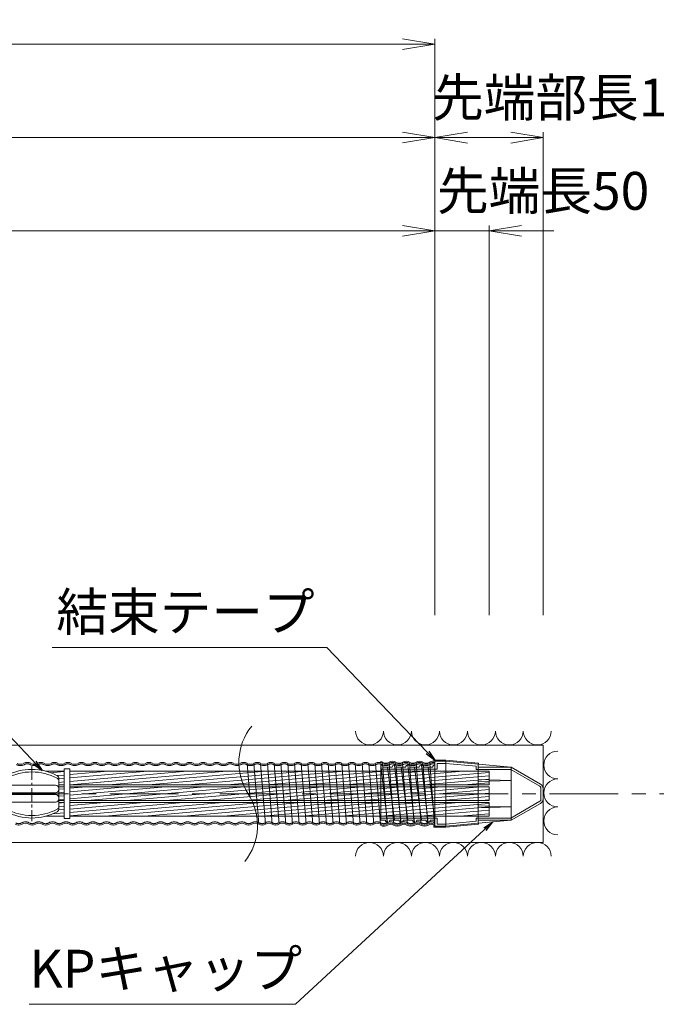
# Model space of a CAD drawing. Units: millimetres. Extents: x 0 to 1162, y 0 to 594.
# Drawn here: x 684 to 742, y 434 to 525 of the extents above; entities that cross this region are included whole.
import ezdxf
from ezdxf.enums import TextEntityAlignment as Align

# ---------------------------------------------------------------- set-up
doc = ezdxf.new("R2010")
doc.units = ezdxf.units.MM
doc.linetypes.add('CENTER', pattern=[101.6, 63.5, -12.7, 12.7, -12.7])
doc.linetypes.add('HIDDEN', pattern=[19.05, 12.7, -6.35])
doc.layers.get('Defpoints').update_dxf_attribs({"lineweight": 13})
for name, color, linetype, lineweight in [('D-BMK', 2, 'CENTER', 13), ('D-BYP', 5, 'Continuous', 13), ('D-STR', 1, 'Continuous', 18), ('D-STR-HTXT', 7, 'Continuous', 13), ('D-STR-MTXT', 7, 'Continuous', 13), ('D-STR-STR5', 6, 'Continuous', 13), ('D-STR-STR6', 4, 'Continuous', 18), ('D-STR-STR7', 3, 'Continuous', 18), ('D-STR-TXT', 7, 'Continuous', 13)]:
    doc.layers.add(name, color=color, linetype=linetype, lineweight=lineweight)
doc.styles.add('MSG', font='txt')
doc.styles.add('YOKO_GOTHIC', font='txt')
doc.dimstyles.new('DIM5', dxfattribs={"dimscale": 0, "dimtxt": 3.5, "dimasz": 1, "dimexe": 0.5, "dimexo": 0.5, "dimgap": 0.5, "dimtad": 1, "dimdec": 0, "dimlfac": 5, "dimzin": 0, "dimdsep": 46, "dimtxsty": 'MSG', "dimblk": 'kp5-4mk _OPEN', "dimcen": 0.09, "dimclrd": 256, "dimclre": 256, "dimadec": 0, "dimazin": 0, "dimtfac": 1, "dimtdec": 0, "dimtmove": 2, "dimatfit": 3, "dimldrblk": 'kp5-4mk _OPEN', "dimfxl": 1, "dimtolj": 1, "dimtzin": 0, "dimlwd": -1, "dimlwe": -1, "dimarcsym": 0})

# ---------------------------------------------------------------- blocks, each defined once
blk = doc.blocks.new('kp5-4mk _OPEN')
at = {"color": 0, "linetype": 'ByBlock', "lineweight": -2}
for p, q in [((-1, 0.166667), (0, 0)), ((-1, -0.166667), (0, 0)), ((0, 0), (-1, 0))]:
    blk.add_line(p, q, dxfattribs=at)
blk = doc.blocks.new('*D23')
at = {"layer": 'D-STR-TXT', "transparency": 16777216}
for p, q in [((543.675, 469.817), (543.674, 505.85)), ((546.674, 505.35), (718.916, 505.351)), ((721.916, 469.818), (721.916, 505.851))]:
    blk.add_line(p, q, dxfattribs=at)
at = {"layer": 'Defpoints', "color": 0, "transparency": 16777216}
for p in [(721.916, 505.351), (543.675, 469.317), (721.916, 469.318)]:
    blk.add_point(p, dxfattribs=at)
at = {"layer": 'D-STR-TXT', "transparency": 16777216, "xscale": 3, "yscale": 3, "zscale": 3}
for p, rotation in [((543.674, 505.35), 180.0003242173087), ((721.916, 505.351), 0.0003242173087485425)]:
    blk.add_blockref('kp5-4mk _OPEN', p, dxfattribs=dict(at, rotation=rotation))
at = {"layer": 'D-STR-TXT', "color": 0, "transparency": 16777216, "insert": (632.795, 507.609), "char_height": 3.5, "attachment_point": 5, "rotation": 0.00032, "style": 'MSG'}
blk.add_mtext('\\A1;\u3000', dxfattribs=at)
blk = doc.blocks.new('kp5-4mk A$C2E104F55')
at = {"layer": 'D-BMK', "linetype": 'CENTER'}
for p, q in [((136.8, 254.6), (136.8, 0)), ((0, 127.3), (273.5, 127.3))]:
    blk.add_line(p, q, dxfattribs=at)
at = {"layer": 'D-STR'}
for p, q in [((11.8, 197.5), (11.8, 57.1)), ((261.8, 57.1), (261.8, 197.5)), ((26.8, 166.4), (246.8, 166.4)), ((26.8, 131.1), (246.8, 131.1)), ((26.8, 123.6), (246.8, 123.6)), ((26.8, 88.2), (246.8, 88.2))]:
    blk.add_line(p, q, dxfattribs=at)
for centre, radius, start, end in [((136.8, -10.2), 250, 62.0899, 117.9101), ((136.8, -21.9), 250, 62.0899, 117.9101), ((26.8, 197.5), 15, 117.9101, 180), ((26.8, 185.7), 15, 117.9101, 180), ((246.8, 197.5), 15, 0, 62.0899), ((246.8, 185.7), 15, 0, 62.0899), ((26.8, 151.4), 15, 90, 180), ((26.8, 146.1), 15, 180, 270), ((246.8, 151.4), 15, 0, 90), ((246.8, 146.1), 15, 270, 0), ((26.8, 108.6), 15, 90, 180), ((26.8, 103.2), 15, 180, 270), ((246.8, 108.6), 15, 0, 90), ((246.8, 103.2), 15, 270, 0), ((26.8, 68.9), 15, 180, 242.0899), ((26.8, 57.1), 15, 180, 242.0899), ((136.8, 276.5), 250, 242.0899, 297.9101), ((246.8, 68.9), 15, 297.9101, 0), ((246.8, 57.1), 15, 297.9101, 0), ((136.8, 264.8), 250, 242.0899, 297.9101)]:
    blk.add_arc(centre, radius, start, end, dxfattribs=at)
blk = doc.blocks.new('*D26')
at = {"layer": 'D-STR-TXT', "transparency": 16777216}
for p, q in [((131.586, 469.798), (131.584, 514.46)), ((721.916, 469.818), (721.915, 514.48)), ((134.584, 513.96), (718.915, 513.98))]:
    blk.add_line(p, q, dxfattribs=at)
at = {"layer": 'Defpoints', "color": 0, "transparency": 16777216}
for p in [(721.915, 513.98), (131.586, 469.298), (721.916, 469.318)]:
    blk.add_point(p, dxfattribs=at)
at = {"layer": 'D-STR-TXT', "transparency": 16777216, "xscale": 3, "yscale": 3, "zscale": 3}
for p, rotation in [((131.584, 513.96), 180.0019752011605), ((721.915, 513.98), 0.001975201160488764)]:
    blk.add_blockref('kp5-4mk _OPEN', p, dxfattribs=dict(at, rotation=rotation))
at = {"layer": 'D-STR-TXT', "color": 0, "transparency": 16777216, "insert": (426.749, 516.229), "char_height": 3.5, "attachment_point": 5, "rotation": 0.00198, "style": 'MSG'}
blk.add_mtext('\\A1;\u3000', dxfattribs=at)
blk = doc.blocks.new('*D7')
at = {"layer": 'D-STR-TXT', "transparency": 16777216}
for p, q in [((111.646, 469.818), (111.646, 523.12)), ((114.646, 522.62), (718.916, 522.62)), ((721.916, 469.818), (721.916, 523.12))]:
    blk.add_line(p, q, dxfattribs=at)
at = {"layer": 'Defpoints', "color": 0, "transparency": 16777216}
for p in [(721.916, 522.62), (111.646, 469.318), (721.916, 469.318)]:
    blk.add_point(p, dxfattribs=at)
at = {"layer": 'D-STR-TXT', "transparency": 16777216, "xscale": 3, "yscale": 3, "zscale": 3, "rotation": 180}
blk.add_blockref('kp5-4mk _OPEN', (111.646, 522.62), dxfattribs=at)
at = {"layer": 'D-STR-TXT', "transparency": 16777216, "xscale": 3, "yscale": 3, "zscale": 3}
blk.add_blockref('kp5-4mk _OPEN', (721.916, 522.62), dxfattribs=at)
at = {"layer": 'D-STR-TXT', "color": 0, "transparency": 16777216, "insert": (416.781, 524.878), "char_height": 3.5, "attachment_point": 5, "style": 'MSG'}
blk.add_mtext('\\A1;\u3000', dxfattribs=at)
blk = doc.blocks.new('kp5-4mk kpc')
at = {"layer": 'D-STR'}
for p, q in [((721.916, 456.317), (722.916, 456.317)), ((721.916, 456.317), (721.916, 450.317)), ((722.116, 456.117), (722.916, 456.117)), ((722.116, 456.117), (722.116, 455.577)), ((728.97, 455.767), (722.916, 456.317)), ((722.916, 450.317), (722.916, 456.317)), ((725.716, 455.862), (722.916, 456.117)), ((716.916, 455.975), (716.916, 450.86)), ((716.916, 455.972), (717.541, 450.662)), ((721.916, 455.577), (716.916, 455.577)), ((717.971, 455.777), (717.111, 455.777)), ((717.541, 455.772), (718.166, 450.862)), ((718.166, 455.972), (718.791, 450.662)), ((719.221, 455.777), (718.361, 455.777)), ((718.791, 455.772), (719.416, 450.862)), ((719.416, 455.972), (720.041, 450.662)), ((720.471, 455.777), (719.611, 455.777)), ((720.041, 455.772), (720.666, 450.862)), ((720.666, 455.972), (721.291, 450.662)), ((721.721, 455.777), (720.861, 455.777)), ((721.291, 455.772), (721.916, 450.862)), ((721.916, 455.972), (721.916, 450.862)), ((721.916, 455.577), (722.116, 455.577)), ((721.916, 453.317), (721.916, 455.567)), ((725.716, 455.567), (725.716, 455.862)), ((725.716, 455.567), (728.916, 455.567)), ((725.916, 456.04), (725.916, 450.594)), ((725.916, 455.767), (728.97, 455.767)), ((728.916, 455.567), (731.616, 454.008)), ((728.97, 455.767), (731.666, 454.211)), ((728.97, 455.767), (728.97, 450.867)), ((725.916, 454.631), (728.97, 454.542)), ((725.916, 454.433), (728.97, 454.542)), ((731.716, 453.317), (731.716, 453.835)), ((731.916, 453.777), (731.916, 452.857)), ((728.916, 451.067), (731.616, 452.626)), ((728.97, 450.867), (731.666, 452.424)), ((731.716, 453.317), (731.716, 452.799)), ((725.916, 452.201), (728.97, 452.092)), ((725.916, 452.004), (728.97, 452.092)), ((721.916, 451.058), (716.916, 451.058)), ((717.346, 450.858), (716.916, 450.858)), ((718.596, 450.858), (717.736, 450.858)), ((719.846, 450.858), (718.986, 450.858)), ((721.096, 450.858), (720.236, 450.858)), ((721.916, 450.858), (721.486, 450.858)), ((721.916, 451.062), (722.116, 451.062)), ((721.916, 450.862), (721.916, 450.317)), ((722.116, 450.517), (722.116, 451.062)), ((722.116, 450.517), (722.116, 451.062)), ((728.97, 450.867), (722.916, 450.317)), ((725.716, 450.773), (722.916, 450.517)), ((725.716, 451.067), (728.916, 451.067)), ((725.716, 451.067), (725.716, 450.773)), ((725.916, 450.867), (728.97, 450.867)), ((721.916, 450.317), (722.916, 450.317)), ((722.116, 450.517), (722.916, 450.517))]:
    blk.add_line(p, q, dxfattribs=at)
for centre, radius, start, end in [((716.916, 455.777), 0.195, 360, 90), ((718.166, 455.777), 0.195, 360, 180), ((719.416, 455.777), 0.195, 360, 180), ((720.666, 455.777), 0.195, 0, 180), ((721.916, 455.777), 0.195, 90, 180), ((731.516, 453.835), 0.2, 0, 60), ((731.416, 453.777), 0.5, 0, 60), ((731.516, 452.799), 0.2, 300, 0), ((731.416, 452.857), 0.5, 300, 0), ((717.541, 450.858), 0.195, 180, 0), ((718.791, 450.858), 0.195, 180, 0), ((720.041, 450.858), 0.195, 180, 0), ((721.291, 450.858), 0.195, 180, 0)]:
    blk.add_arc(centre, radius, start, end, dxfattribs=at)
blk = doc.blocks.new('*D77')
at = {"layer": 'D-STR-TXT', "transparency": 16777216}
for p, q in [((721.916, 469.818), (721.916, 514.478)), ((731.916, 469.818), (731.916, 514.478)), ((724.916, 513.978), (728.916, 513.978))]:
    blk.add_line(p, q, dxfattribs=at)
at = {"layer": 'Defpoints', "color": 0, "transparency": 16777216}
for p in [(731.916, 513.978), (721.916, 469.318), (731.916, 469.318)]:
    blk.add_point(p, dxfattribs=at)
at = {"layer": 'D-STR-TXT', "transparency": 16777216, "xscale": 3, "yscale": 3, "zscale": 3, "rotation": 180}
blk.add_blockref('kp5-4mk _OPEN', (721.916, 513.978), dxfattribs=at)
at = {"layer": 'D-STR-TXT', "transparency": 16777216, "xscale": 3, "yscale": 3, "zscale": 3}
blk.add_blockref('kp5-4mk _OPEN', (731.916, 513.978), dxfattribs=at)
at = {"layer": 'D-STR-TXT', "color": 0, "transparency": 16777216, "insert": (726.916, 516.237), "char_height": 3.5, "attachment_point": 5, "style": 'MSG'}
blk.add_mtext('\\A1;\u3000', dxfattribs=at)
blk = doc.blocks.new('*D78')
at = {"layer": 'D-STR-TXT', "transparency": 16777216}
for p, q in [((718.916, 505.35), (715.916, 505.35)), ((721.916, 469.819), (721.916, 505.85)), ((721.916, 505.35), (726.916, 505.35)), ((726.916, 469.819), (726.916, 505.85)), ((729.916, 505.35), (732.916, 505.35))]:
    blk.add_line(p, q, dxfattribs=at)
at = {"layer": 'Defpoints', "color": 0, "transparency": 16777216}
for p in [(726.916, 505.35), (721.916, 469.319), (726.916, 469.319)]:
    blk.add_point(p, dxfattribs=at)
at = {"layer": 'D-STR-TXT', "transparency": 16777216, "xscale": 3, "yscale": 3, "zscale": 3}
blk.add_blockref('kp5-4mk _OPEN', (721.916, 505.35), dxfattribs=at)
at = {"layer": 'D-STR-TXT', "transparency": 16777216, "xscale": 3, "yscale": 3, "zscale": 3, "rotation": 180}
blk.add_blockref('kp5-4mk _OPEN', (726.916, 505.35), dxfattribs=at)
at = {"layer": 'D-STR-TXT', "color": 0, "transparency": 16777216, "insert": (724.416, 507.609), "char_height": 3.5, "attachment_point": 5, "style": 'MSG'}
blk.add_mtext('\\A1;\u3000', dxfattribs=at)

msp = doc.modelspace()

# ---------------------------------------------------------------- hatches: boundary and pattern name
at = {"layer": 'D-STR-STR5'}
h = msp.add_hatch(dxfattribs=at)
h.set_pattern_fill('ANSI31', color=256, scale=0.1, angle=140)
h.paths.add_polyline_path([(687.661, 455.404), (685.932, 455.404, -0.057599), (687.001, 454.986, -0.277747), (687.161, 454.721), (687.161, 454.132), (687.661, 454.132)])
h.paths.add_polyline_path([(716.916, 455.404), (688.161, 455.404), (688.161, 454.132), (716.916, 454.132)])
h.paths.add_polyline_path([(726.916, 455.404), (725.916, 455.404), (725.916, 454.631), (726.916, 454.602)])
h.paths.add_polyline_path([(726.916, 454.602), (725.916, 454.631), (725.916, 454.434), (726.916, 454.47)])
h.paths.add_polyline_path([(726.916, 454.47), (725.916, 454.434), (725.916, 454.132), (726.916, 454.132)])
h.paths.add_polyline_path([(725.916, 454.434), (725.916, 455.404), (722.916, 455.404), (722.916, 454.132), (725.916, 454.132)])
h.paths.add_polyline_path([(722.916, 455.404), (721.916, 455.404), (721.916, 454.132), (722.916, 454.132)])
h.paths.add_polyline_path([(721.916, 455.404), (721.338, 455.404), (721.5, 454.132), (721.916, 454.132)])
h.paths.add_polyline_path([(721.338, 455.404), (720.733, 455.404), (720.883, 454.132), (721.5, 454.132)])
h.paths.add_polyline_path([(720.733, 455.404), (720.088, 455.404), (720.25, 454.132), (720.883, 454.132)])
h.paths.add_polyline_path([(720.088, 455.404), (719.483, 455.404), (719.633, 454.132), (720.25, 454.132)])
h.paths.add_polyline_path([(719.483, 455.404), (718.838, 455.404), (719, 454.132), (719.633, 454.132)])
h.paths.add_polyline_path([(718.838, 455.404), (718.233, 455.404), (718.383, 454.132), (719, 454.132)])
h.paths.add_polyline_path([(718.233, 455.404), (717.588, 455.404), (717.75, 454.132), (718.383, 454.132)])
h.paths.add_polyline_path([(717.588, 455.404), (716.983, 455.404), (717.133, 454.132), (717.75, 454.132)])
h.paths.add_polyline_path([(716.983, 455.404), (716.916, 455.404), (716.916, 454.132), (717.133, 454.132)])
h = msp.add_hatch(dxfattribs=at)
h.set_pattern_fill('ANSI31', color=256, scale=0.1, angle=140)
h.paths.add_polyline_path([(687.661, 453.954), (687.161, 453.954), (687.161, 452.682), (687.661, 452.682)])
h.paths.add_polyline_path([(716.916, 453.954), (688.161, 453.954), (688.161, 452.682), (716.916, 452.682)])
h.paths.add_polyline_path([(717.154, 453.954), (716.916, 453.954), (716.916, 452.682), (717.304, 452.682)])
h.paths.add_polyline_path([(717.773, 453.954), (717.154, 453.954), (717.304, 452.682), (717.935, 452.682)])
h.paths.add_polyline_path([(718.404, 453.954), (717.773, 453.954), (717.935, 452.682), (718.554, 452.682)])
h.paths.add_polyline_path([(719.023, 453.954), (718.404, 453.954), (718.554, 452.682), (719.185, 452.682)])
h.paths.add_polyline_path([(719.654, 453.954), (719.023, 453.954), (719.185, 452.682), (719.804, 452.682)])
h.paths.add_polyline_path([(720.273, 453.954), (719.654, 453.954), (719.804, 452.682), (720.435, 452.682)])
h.paths.add_polyline_path([(720.904, 453.954), (720.273, 453.954), (720.435, 452.682), (721.054, 452.682)])
h.paths.add_polyline_path([(721.523, 453.954), (720.904, 453.954), (721.054, 452.682), (721.685, 452.682)])
h.paths.add_polyline_path([(725.916, 453.954), (722.916, 453.954), (722.916, 452.682), (725.916, 452.682)])
h.paths.add_polyline_path([(726.916, 453.954), (725.916, 453.954), (725.916, 452.682), (726.916, 452.682)])
h.paths.add_polyline_path([(722.916, 453.954), (721.916, 453.954), (721.916, 452.682), (722.916, 452.682)])
h.paths.add_polyline_path([(721.916, 453.954), (721.523, 453.954), (721.685, 452.682), (721.916, 452.682)])
h = msp.add_hatch(dxfattribs=at)
h.set_pattern_fill('ANSI31', color=256, scale=0.1, angle=140)
h.paths.add_polyline_path([(716.916, 452.504), (688.161, 452.504), (688.161, 451.232), (716.916, 451.232)])
h.paths.add_polyline_path([(687.661, 452.504), (687.161, 452.504), (687.161, 451.914, -0.277747), (687.001, 451.649, -0.057599), (685.932, 451.232), (687.661, 451.232)])
h.paths.add_polyline_path([(726.916, 452.033), (725.916, 452.005), (725.916, 451.232), (726.916, 451.232)])
h.paths.add_polyline_path([(726.916, 452.166), (725.916, 452.202), (725.916, 452.005), (726.916, 452.033)])
h.paths.add_polyline_path([(726.916, 452.504), (725.916, 452.504), (725.916, 452.202), (726.916, 452.166)])
h.paths.add_polyline_path([(725.916, 452.504), (722.916, 452.504), (722.916, 451.232), (725.916, 451.232), (725.916, 452.005)])
h.paths.add_polyline_path([(722.916, 452.504), (721.916, 452.504), (721.916, 451.232), (722.916, 451.232)])
h.paths.add_polyline_path([(721.916, 452.504), (721.707, 452.504), (721.869, 451.232), (721.916, 451.232)])
h.paths.add_polyline_path([(721.707, 452.504), (721.075, 452.504), (721.224, 451.232), (721.869, 451.232)])
h.paths.add_polyline_path([(721.075, 452.504), (720.457, 452.504), (720.619, 451.232), (721.224, 451.232)])
h.paths.add_polyline_path([(720.457, 452.504), (719.825, 452.504), (719.974, 451.232), (720.619, 451.232)])
h.paths.add_polyline_path([(719.825, 452.504), (719.207, 452.504), (719.369, 451.232), (719.974, 451.232)])
h.paths.add_polyline_path([(719.207, 452.504), (718.575, 452.504), (718.724, 451.232), (719.369, 451.232)])
h.paths.add_polyline_path([(718.575, 452.504), (717.957, 452.504), (718.119, 451.232), (718.724, 451.232)])
h.paths.add_polyline_path([(717.957, 452.504), (717.325, 452.504), (717.474, 451.232), (718.119, 451.232)])
h.paths.add_polyline_path([(717.325, 452.504), (716.916, 452.504), (716.916, 451.232), (717.474, 451.232)])

# ---------------------------------------------------------------- linework, layer by layer
at = {"layer": 'D-BMK', "ltscale": 0.1}
msp.add_line((749.018, 453.318), (66.772, 453.318), dxfattribs=at)
at = {"layer": 'D-BMK'}
for centre, start, end in [((709.119, 456.227), 141.01159, 213.12919), ((700.202, 450.408), 321.01159, 33.12919)]:
    msp.add_arc(centre, 5.324, start, end, dxfattribs=at)
at = {"layer": 'D-BYP'}
for p, q in [((611.977, 457.818), (731.916, 457.818)), ((731.916, 457.818), (731.916, 448.818)), ((611.977, 448.818), (731.916, 448.818))]:
    msp.add_line(p, q, dxfattribs=at)
for centre, start, end in [((715.869, 459.119), 180.84863, 359.15137), ((718.454, 459.119), 180.84863, 359.15137), ((721.038, 459.119), 180.84863, 359.15137), ((723.623, 459.119), 180.84863, 359.15137), ((726.207, 459.119), 180.84863, 359.15137), ((728.792, 459.119), 180.84863, 359.15137), ((731.376, 459.119), 180.84863, 359.15137), ((733.28, 455.973), 90.84863, 269.15137), ((733.28, 453.389), 90.84863, 269.15137), ((733.28, 450.804), 90.84863, 269.15137), ((715.869, 447.517), 0.84863, 179.15137), ((718.454, 447.517), 0.84863, 179.15137), ((721.038, 447.517), 0.84863, 179.15137), ((723.623, 447.517), 0.84863, 179.15137), ((726.207, 447.517), 0.84863, 179.15137), ((728.792, 447.517), 0.84863, 179.15137), ((731.376, 447.517), 0.84863, 179.15137)]:
    msp.add_arc(centre, 1.292, start, end, dxfattribs=at)
at = {"layer": 'D-STR-STR6'}
for p, q in [((716.916, 456.192), (716.916, 456.296)), ((721.816, 456.417), (721.816, 456.314)), ((721.816, 456.417), (722.916, 456.417)), ((725.952, 456.142), (722.925, 456.417)), ((725.952, 456.142), (725.952, 456.041)), ((685.932, 455.404), (687.661, 455.404)), ((688.161, 455.404), (726.916, 455.404)), ((726.916, 454.134), (726.916, 455.404)), ((687.161, 454.132), (687.661, 454.132)), ((687.161, 453.954), (687.661, 453.954)), ((688.161, 454.132), (726.916, 454.132)), ((688.161, 453.954), (726.916, 453.954)), ((726.916, 452.682), (726.916, 453.952)), ((687.161, 452.682), (687.661, 452.682)), ((687.161, 452.504), (687.661, 452.504)), ((688.161, 452.682), (726.916, 452.682)), ((688.161, 452.504), (726.916, 452.504)), ((726.916, 451.232), (726.916, 452.502)), ((685.932, 451.232), (687.661, 451.232)), ((688.161, 451.232), (726.916, 451.232)), ((716.916, 450.486), (716.916, 450.375)), ((721.816, 450.429), (721.816, 450.217)), ((721.816, 450.217), (722.916, 450.217)), ((725.952, 450.493), (722.925, 450.218)), ((725.952, 450.493), (725.952, 450.593))]:
    msp.add_line(p, q, dxfattribs=at)
msp.add_lwpolyline([(688.161, 451.016), (687.661, 451.016), (687.661, 455.616), (688.161, 455.616)], close=True, dxfattribs=at)
for centre, radius, start, end in [((716.746, 455.63), 0.688, 57.8672, 75.6413), ((717.371, 456.625), 0.488, 237.8672, 302.1328), ((717.996, 455.63), 0.688, 57.8672, 122.1328), ((718.621, 456.625), 0.488, 237.8672, 302.1328), ((719.246, 455.63), 0.688, 57.8672, 122.1328), ((719.871, 456.625), 0.488, 237.8672, 302.1328), ((720.496, 455.63), 0.688, 57.8672, 122.1328), ((721.121, 456.625), 0.488, 237.8672, 302.1328), ((721.746, 455.63), 0.688, 84.11429, 122.1328), ((717.192, 451.005), 0.688, 246.36039, 302.1328), ((717.817, 450.01), 0.488, 57.8672, 122.1328), ((718.442, 451.005), 0.688, 237.8672, 302.1328), ((719.067, 450.01), 0.488, 57.8672, 122.1328), ((719.692, 451.005), 0.688, 237.8672, 302.1328), ((720.317, 450.01), 0.488, 57.8672, 122.1328), ((720.942, 451.005), 0.688, 237.8672, 302.1328), ((721.567, 450.01), 0.488, 59.24486, 122.1328)]:
    msp.add_arc(centre, radius, start, end, dxfattribs=at)
at = {"layer": 'D-STR-STR7'}
for p, q in [((704.558, 456.127), (704.799, 453.093)), ((705.63, 450.507), (705.183, 456.127)), ((705.808, 456.127), (706.255, 450.507)), ((706.433, 456.127), (706.88, 450.507)), ((707.505, 450.507), (707.058, 456.127)), ((707.683, 456.127), (708.13, 450.507)), ((708.308, 456.127), (708.755, 450.507)), ((709.38, 450.507), (708.933, 456.127)), ((709.558, 456.127), (710.005, 450.507)), ((710.183, 456.127), (710.63, 450.507)), ((711.255, 450.507), (710.808, 456.127)), ((711.433, 456.127), (711.88, 450.507)), ((712.058, 456.127), (712.505, 450.507)), ((713.13, 450.507), (712.683, 456.127)), ((713.308, 456.127), (713.755, 450.507)), ((713.308, 456.127), (713.755, 450.507)), ((714.38, 450.507), (713.933, 456.127)), ((714.558, 456.127), (715.005, 450.507)), ((715.183, 456.127), (715.63, 450.507)), ((716.255, 450.507), (715.808, 456.127)), ((716.433, 456.127), (716.88, 450.507)), ((717.058, 456.127), (717.505, 450.507)), ((718.13, 450.507), (717.683, 456.127)), ((718.308, 456.127), (718.755, 450.507)), ((718.933, 456.127), (719.38, 450.507)), ((720.005, 450.507), (719.558, 456.127)), ((720.183, 456.127), (720.63, 450.507)), ((721.255, 450.507), (720.808, 456.127)), ((721.433, 456.127), (721.88, 450.507))]:
    msp.add_line(p, q, dxfattribs=at)
for centre, start, end in [((683.621, 456.625), 237.8672, 302.1328), ((684.246, 455.63), 57.8672, 122.1328), ((684.871, 456.625), 237.8672, 302.1328), ((685.496, 455.63), 57.8672, 122.1328), ((686.121, 456.625), 237.8672, 302.1328), ((686.746, 455.63), 57.8672, 122.1328), ((687.371, 456.625), 237.8672, 302.1328), ((687.996, 455.63), 57.8672, 122.1328), ((688.621, 456.625), 237.8672, 302.1328), ((689.246, 455.63), 57.8672, 122.1328), ((689.871, 456.625), 237.8672, 302.1328), ((690.496, 455.63), 57.8672, 122.1328), ((691.121, 456.625), 237.8672, 302.1328), ((691.746, 455.63), 57.8672, 122.1328), ((692.371, 456.625), 237.8672, 302.1328), ((692.996, 455.63), 57.8672, 122.1328), ((693.621, 456.625), 237.8672, 302.1328), ((694.246, 455.63), 57.8672, 122.1328), ((694.871, 456.625), 237.8672, 302.1328), ((695.496, 455.63), 57.8672, 122.1328), ((696.121, 456.625), 237.8672, 302.1328), ((696.746, 455.63), 57.8672, 122.1328), ((697.371, 456.625), 237.8672, 302.1328), ((697.996, 455.63), 57.8672, 122.1328), ((698.621, 456.625), 237.8672, 302.1328), ((699.246, 455.63), 57.8672, 122.1328), ((699.871, 456.625), 237.8672, 302.1328), ((700.496, 455.63), 57.8672, 122.1328), ((701.121, 456.625), 237.8672, 302.1328), ((701.746, 455.63), 57.8672, 122.1328), ((702.371, 456.625), 237.8672, 302.1328), ((702.996, 455.63), 57.8672, 122.1328), ((703.621, 456.625), 237.8672, 302.1328), ((704.246, 455.63), 57.8672, 122.1328), ((704.871, 456.625), 237.8672, 302.1328), ((705.496, 455.63), 57.8672, 122.1328), ((706.121, 456.625), 237.8672, 302.1328), ((706.746, 455.63), 57.8672, 122.1328), ((707.371, 456.625), 237.8672, 302.1328), ((707.996, 455.63), 57.8672, 122.1328), ((708.621, 456.625), 237.8672, 302.1328), ((709.246, 455.63), 57.8672, 122.1328), ((709.871, 456.625), 237.8672, 302.1328), ((710.496, 455.63), 57.8672, 122.1328), ((711.121, 456.625), 237.8672, 302.1328), ((711.746, 455.63), 57.8672, 122.1328), ((712.371, 456.625), 237.8672, 302.1328), ((712.996, 455.63), 57.8672, 122.1328), ((713.621, 456.625), 237.8672, 302.1328), ((714.246, 455.63), 57.8672, 122.1328), ((714.871, 456.625), 237.8672, 302.1328), ((715.496, 455.63), 57.8672, 122.1328), ((716.121, 456.625), 237.8672, 302.1328), ((716.746, 455.63), 57.8672, 122.1328), ((717.371, 456.625), 237.8672, 302.1328), ((717.996, 455.63), 57.8672, 122.1328), ((718.621, 456.625), 237.8672, 302.1328), ((719.246, 455.63), 57.8672, 122.1328), ((719.871, 456.625), 237.8672, 302.1328), ((720.496, 455.63), 57.8672, 122.1328), ((721.121, 456.625), 237.8672, 302.1328), ((721.746, 455.63), 73.13004, 122.1328), ((684.067, 450.01), 57.8672, 122.1328), ((685.317, 450.01), 57.8672, 122.1328), ((686.567, 450.01), 57.8672, 122.1328), ((687.817, 450.01), 57.8672, 122.1328), ((689.067, 450.01), 57.8672, 122.1328), ((690.317, 450.01), 57.8672, 122.1328), ((691.567, 450.01), 57.8672, 122.1328), ((692.817, 450.01), 57.8672, 122.1328), ((694.067, 450.01), 57.8672, 122.1328), ((695.317, 450.01), 57.8672, 122.1328), ((696.567, 450.01), 57.8672, 122.1328), ((697.817, 450.01), 57.8672, 122.1328), ((699.067, 450.01), 57.8672, 122.1328), ((700.317, 450.01), 57.8672, 122.1328), ((701.567, 450.01), 57.8672, 122.1328), ((702.817, 450.01), 57.8672, 122.1328), ((704.067, 450.01), 57.8672, 122.1328), ((705.317, 450.01), 57.8672, 122.1328), ((706.567, 450.01), 57.8672, 122.1328), ((707.817, 450.01), 57.8672, 122.1328), ((709.067, 450.01), 57.8672, 122.1328), ((710.317, 450.01), 57.8672, 122.1328), ((711.567, 450.01), 57.8672, 122.1328), ((712.817, 450.01), 57.8672, 122.1328), ((714.067, 450.01), 57.8672, 122.1328), ((715.317, 450.01), 57.8672, 122.1328), ((716.567, 450.01), 57.8672, 122.1328), ((717.817, 450.01), 57.8672, 122.1328), ((719.067, 450.01), 57.8672, 122.1328), ((720.317, 450.01), 57.8672, 122.1328), ((721.567, 450.01), 57.8672, 122.1328), ((683.442, 451.005), 237.8672, 302.1328), ((684.692, 451.005), 237.8672, 302.1328), ((685.942, 451.005), 237.8672, 302.1328), ((687.192, 451.005), 237.8672, 302.1328), ((688.442, 451.005), 237.8672, 302.1328), ((689.692, 451.005), 237.8672, 302.1328), ((690.942, 451.005), 237.8672, 302.1328), ((692.192, 451.005), 237.8672, 302.1328), ((693.442, 451.005), 237.8672, 302.1328), ((694.692, 451.005), 237.8672, 302.1328), ((695.942, 451.005), 237.8672, 302.1328), ((697.192, 451.005), 237.8672, 302.1328), ((698.442, 451.005), 237.8672, 302.1328), ((699.692, 451.005), 237.8672, 302.1328), ((700.942, 451.005), 237.8672, 302.1328), ((702.192, 451.005), 237.8672, 302.1328), ((703.442, 451.005), 237.8672, 302.1328), ((704.692, 451.005), 237.8672, 302.1328), ((705.942, 451.005), 237.8672, 302.1328), ((707.192, 451.005), 237.8672, 302.1328), ((708.442, 451.005), 237.8672, 302.1328), ((709.692, 451.005), 237.8672, 302.1328), ((710.942, 451.005), 237.8672, 302.1328), ((712.192, 451.005), 237.8672, 302.1328), ((713.442, 451.005), 237.8672, 302.1328), ((714.692, 451.005), 237.8672, 302.1328), ((715.942, 451.005), 237.8672, 302.1328), ((717.192, 451.005), 237.8672, 302.1328), ((718.442, 451.005), 237.8672, 302.1328), ((719.692, 451.005), 237.8672, 302.1328), ((720.942, 451.005), 237.8672, 302.1328), ((722.192, 451.005), 237.8672, 242.01563)]:
    msp.add_arc(centre, 0.588, start, end, dxfattribs=at)
at = {"layer": 'D-STR-STR7', "linetype": 'HIDDEN'}
for centre, radius, start, end in [((684.246, 455.555), 0.532, 62.15297, 117.84703), ((685.496, 455.555), 0.532, 62.15297, 117.84703), ((686.746, 455.555), 0.532, 62.15297, 117.84703), ((687.996, 455.555), 0.532, 62.15297, 117.84703), ((689.246, 455.555), 0.532, 62.15297, 117.84703), ((690.496, 455.555), 0.532, 62.15297, 117.84703), ((691.746, 455.555), 0.532, 62.15297, 117.84703), ((692.996, 455.555), 0.532, 62.15297, 117.84703), ((694.246, 455.555), 0.532, 62.15297, 117.84703), ((695.496, 455.555), 0.532, 62.15297, 117.84703), ((696.746, 455.555), 0.532, 62.15297, 117.84703), ((697.996, 455.555), 0.532, 62.15297, 117.84703), ((699.246, 455.555), 0.532, 62.15297, 117.84703), ((700.496, 455.555), 0.532, 62.15297, 117.84703), ((701.746, 455.555), 0.532, 62.15297, 117.84703), ((702.996, 455.555), 0.532, 62.15297, 117.84703), ((704.246, 455.555), 0.532, 62.15297, 117.84703), ((705.496, 455.555), 0.532, 62.15297, 117.84703), ((706.746, 455.555), 0.532, 62.15297, 117.84703), ((707.996, 455.555), 0.532, 62.15297, 117.84703), ((709.246, 455.555), 0.532, 62.15297, 117.84703), ((710.496, 455.555), 0.532, 62.15297, 117.84703), ((711.746, 455.555), 0.532, 62.15297, 117.84703), ((712.996, 455.555), 0.532, 62.15297, 117.84703), ((714.246, 455.555), 0.532, 62.15297, 117.84703), ((715.496, 455.555), 0.532, 62.15297, 117.84703), ((716.746, 455.555), 0.532, 62.15297, 117.84703), ((717.996, 455.555), 0.532, 62.15297, 117.84703), ((719.246, 455.555), 0.532, 62.15297, 117.84703), ((720.496, 455.555), 0.532, 62.15297, 117.84703), ((721.746, 455.555), 0.532, 71.32045, 117.84703), ((683.621, 456.625), 0.708, 237.8672, 302.1328), ((684.871, 456.625), 0.708, 237.8672, 302.1328), ((686.121, 456.625), 0.708, 237.8672, 302.1328), ((687.371, 456.625), 0.708, 237.8672, 302.1328), ((688.621, 456.625), 0.708, 237.8672, 302.1328), ((689.871, 456.625), 0.708, 237.8672, 302.1328), ((691.121, 456.625), 0.708, 237.8672, 302.1328), ((692.371, 456.625), 0.708, 237.8672, 302.1328), ((693.621, 456.625), 0.708, 237.8672, 302.1328), ((694.871, 456.625), 0.708, 237.8672, 302.1328), ((696.121, 456.625), 0.708, 237.8672, 302.1328), ((697.371, 456.625), 0.708, 237.8672, 302.1328), ((698.621, 456.625), 0.708, 237.8672, 302.1328), ((699.871, 456.625), 0.708, 237.8672, 302.1328), ((701.121, 456.625), 0.708, 237.8672, 302.1328), ((702.371, 456.625), 0.708, 237.8672, 302.1328), ((703.621, 456.625), 0.708, 237.8672, 302.1328), ((704.871, 456.625), 0.708, 237.8672, 302.1328), ((706.121, 456.625), 0.708, 237.8672, 302.1328), ((707.371, 456.625), 0.708, 237.8672, 302.1328), ((708.621, 456.625), 0.708, 237.8672, 302.1328), ((709.871, 456.625), 0.708, 237.8672, 302.1328), ((711.121, 456.625), 0.708, 237.8672, 302.1328), ((712.371, 456.625), 0.708, 237.8672, 302.1328), ((713.621, 456.625), 0.708, 237.8672, 302.1328), ((714.871, 456.625), 0.708, 237.8672, 302.1328), ((716.121, 456.625), 0.708, 237.8672, 302.1328), ((717.371, 456.625), 0.708, 237.8672, 302.1328), ((718.621, 456.625), 0.708, 237.8672, 302.1328), ((719.871, 456.625), 0.708, 237.8672, 302.1328), ((721.121, 456.625), 0.708, 237.8672, 302.1328), ((683.442, 451.08), 0.532, 242.15297, 297.84703), ((684.067, 450.01), 0.708, 57.8672, 122.1328), ((684.692, 451.08), 0.532, 242.15297, 297.84703), ((685.317, 450.01), 0.708, 57.8672, 122.1328), ((685.942, 451.08), 0.532, 242.15297, 297.84703), ((686.567, 450.01), 0.708, 57.8672, 122.1328), ((687.192, 451.08), 0.532, 242.15297, 297.84703), ((687.817, 450.01), 0.708, 57.8672, 122.1328), ((688.442, 451.08), 0.532, 242.15297, 297.84703), ((689.067, 450.01), 0.708, 57.8672, 122.1328), ((689.692, 451.08), 0.532, 242.15297, 297.84703), ((690.317, 450.01), 0.708, 57.8672, 122.1328), ((690.942, 451.08), 0.532, 242.15297, 297.84703), ((691.567, 450.01), 0.708, 57.8672, 122.1328), ((692.192, 451.08), 0.532, 242.15297, 297.84703), ((692.817, 450.01), 0.708, 57.8672, 122.1328), ((693.442, 451.08), 0.532, 242.15297, 297.84703), ((694.067, 450.01), 0.708, 57.8672, 122.1328), ((694.692, 451.08), 0.532, 242.15297, 297.84703), ((695.317, 450.01), 0.708, 57.8672, 122.1328), ((695.942, 451.08), 0.532, 242.15297, 297.84703), ((696.567, 450.01), 0.708, 57.8672, 122.1328), ((697.192, 451.08), 0.532, 242.15297, 297.84703), ((697.817, 450.01), 0.708, 57.8672, 122.1328), ((698.442, 451.08), 0.532, 242.15297, 297.84703), ((699.067, 450.01), 0.708, 57.8672, 122.1328), ((699.692, 451.08), 0.532, 242.15297, 297.84703), ((700.317, 450.01), 0.708, 57.8672, 122.1328), ((700.942, 451.08), 0.532, 242.15297, 297.84703), ((701.567, 450.01), 0.708, 57.8672, 122.1328), ((702.192, 451.08), 0.532, 242.15297, 297.84703), ((702.817, 450.01), 0.708, 57.8672, 122.1328), ((703.442, 451.08), 0.532, 242.15297, 297.84703), ((704.067, 450.01), 0.708, 57.8672, 122.1328), ((704.692, 451.08), 0.532, 242.15297, 297.84703), ((705.317, 450.01), 0.708, 57.8672, 122.1328), ((705.942, 451.08), 0.532, 242.15297, 297.84703), ((706.567, 450.01), 0.708, 57.8672, 122.1328), ((707.192, 451.08), 0.532, 242.15297, 297.84703), ((707.817, 450.01), 0.708, 57.8672, 122.1328), ((708.442, 451.08), 0.532, 242.15297, 297.84703), ((709.067, 450.01), 0.708, 57.8672, 122.1328), ((709.692, 451.08), 0.532, 242.15297, 297.84703), ((710.317, 450.01), 0.708, 57.8672, 122.1328), ((710.942, 451.08), 0.532, 242.15297, 297.84703), ((711.567, 450.01), 0.708, 57.8672, 122.1328), ((712.192, 451.08), 0.532, 242.15297, 297.84703), ((712.817, 450.01), 0.708, 57.8672, 122.1328), ((713.442, 451.08), 0.532, 242.15297, 297.84703), ((714.067, 450.01), 0.708, 57.8672, 122.1328), ((714.692, 451.08), 0.532, 242.15297, 297.84703), ((715.317, 450.01), 0.708, 57.8672, 122.1328), ((715.942, 451.08), 0.532, 242.15297, 297.84703), ((716.567, 450.01), 0.708, 57.8672, 122.1328), ((717.192, 451.08), 0.532, 242.15297, 297.84703), ((717.817, 450.01), 0.708, 57.8672, 122.1328), ((718.442, 451.08), 0.532, 242.15297, 297.84703), ((719.067, 450.01), 0.708, 57.8672, 122.1328), ((719.692, 451.08), 0.532, 242.15297, 297.84703), ((720.317, 450.01), 0.708, 57.8672, 122.1328), ((720.942, 451.08), 0.532, 242.15297, 297.84703), ((721.567, 450.01), 0.708, 60.41586, 122.1328)]:
    msp.add_arc(centre, radius, start, end, dxfattribs=at)

# ---------------------------------------------------------------- block references
msp.add_blockref('kp5-4mk kpc', (0, 0))
at = {"layer": 'D-STR', "xscale": 0.02, "yscale": 0.02, "zscale": 0.02}
msp.add_blockref('kp5-4mk A$C2E104F55', (681.926, 450.772), dxfattribs=at)

# ---------------------------------------------------------------- texts
at = {"layer": 'D-STR-HTXT'}
for s, style, p in [('先端部長100', 'YOKO_GOTHIC', (735.176, 514.839)), ('先端長50', 'YOKO_GOTHIC', (731.916, 506.211)), ('結束テープ', 'MSG', (698.861, 467.285)), ('KPキャップ', 'MSG', (697.037, 434.297))]:
    msp.add_text(s, height=3.5, dxfattribs=dict(at, style=style)).set_placement(p, align=Align.BOTTOM_CENTER)

# ---------------------------------------------------------------- dimensions: what is measured, and where the dimension line sits
at = {"layer": 'D-STR-TXT'}
for p1, p2, distance, picture, middle in [((111.646, 469.318), (721.916, 469.318), 53.302, '*D7', (416.781, 524.878)), ((131.586, 469.298), (721.916, 469.318), 44.662, '*D26', (426.749, 516.229)), ((721.916, 469.318), (731.916, 469.318), 44.66, '*D77', (726.916, 516.237)), ((543.675, 469.317), (721.916, 469.318), 36.033, '*D23', (632.795, 507.609)), ((721.916, 469.319), (726.916, 469.319), 36.031, '*D78', (724.416, 507.609))]:
    dim = msp.add_aligned_dim(p1=p1, p2=p2, distance=distance, text='\u3000', dimstyle='DIM5', override={"dimscale": 1, "dimasz": 3}, dxfattribs=at)
    dim.commit()
    dim.dimension.update_dxf_attribs({"geometry": picture, "text_midpoint": middle})

# ---------------------------------------------------------------- leaders
at = {"layer": 'D-STR-MTXT'}
for points in [[(685.605, 455.478), (674.861, 466.837), (642.928, 466.837)], [(721.916, 456.417), (711.916, 466.837), (686.529, 466.837)], [(727.277, 450.713), (709.026, 433.849), (684.411, 433.849)]]:
    msp.add_leader(points, dimstyle='DIM5', override={"dimscale": 1}, dxfattribs=at)

doc.saveas('drawing.dxf')
